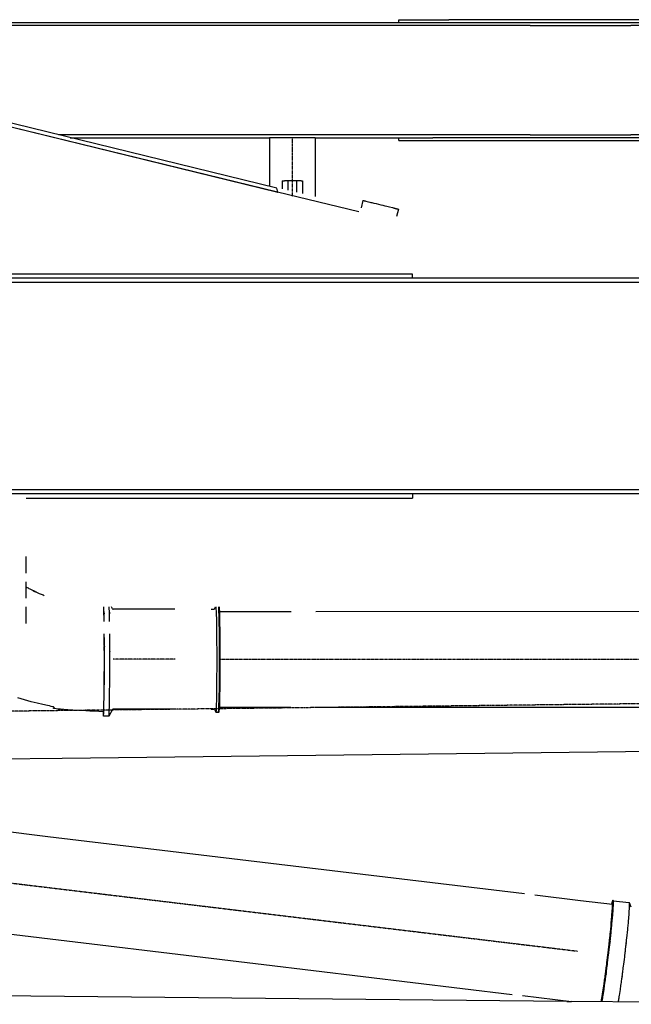
# Model space of a CAD drawing. Extents: x 0 to 102394, y 0 to 71038.
# Drawn here: x 46622 to 50021, y 11988 to 17461 of the extents above; entities that cross this region are included whole.
import ezdxf

# ---------------------------------------------------------------- set-up
doc = ezdxf.new("R2010")
doc.units = 0
doc.linetypes.add('CENTER', pattern=[2, 1.25, -0.25, 0.25, -0.25])
doc.layers.get('0').update_dxf_attribs({"linetype": 'CONTINUOUS'})
doc.layers.add('1', color=7, linetype='CONTINUOUS')

msp = doc.modelspace()

# ---------------------------------------------------------------- linework, layer by layer
at = {"color": 7, "linetype": 'CONTINUOUS'}
for p, q in [((48728.624313, 17460.683898), (49007.140414, 17460.683898)), ((48728.624313, 17444.683898), (48728.624313, 17460.683898)), ((49021.406161, 17460.683898), (49007.140414, 17460.683898)), ((49044.868973, 17460.683898), (49021.406161, 17460.683898)), ((49069.406161, 17460.683898), (49044.868973, 17460.683898)), ((49083.13472, 17460.683898), (49069.406161, 17460.683898)), ((49083.671908, 17460.683898), (49083.13472, 17460.683898)), ((49327.139643, 17460.683899), (49083.671908, 17460.683898)), ((49341.40539, 17460.683899), (49327.139643, 17460.683899)), ((49364.868202, 17460.683899), (49341.40539, 17460.683899)), ((49389.40539, 17460.683899), (49364.868202, 17460.683899)), ((49403.133949, 17460.683899), (49389.40539, 17460.683899)), ((49403.671136, 17460.683899), (49403.133949, 17460.683899)), ((50775.255934, 17460.683898), (49403.671136, 17460.683899)), ((44125.313936, 17444.683898), (48728.624313, 17444.683898)), ((48204.060496, 17428.685179), (44224.548574, 17428.683898)), ((48204.060496, 17428.685179), (44224.548574, 17428.683898)), ((48204.060496, 17428.685179), (44224.548574, 17428.683898)), ((48564.402988, 17428.685098), (48204.060496, 17428.685179)), ((48564.402988, 17428.685098), (48204.060496, 17428.685179)), ((48564.402988, 17428.685098), (48204.060496, 17428.685179)), ((49459.6429, 17428.684789), (48564.402988, 17428.685098)), ((49459.6429, 17428.684789), (48564.402988, 17428.685098)), ((49459.6429, 17428.684789), (48564.402988, 17428.685098)), ((48728.624313, 17444.683898), (48917.773152, 17444.683898)), ((48728.624313, 17444.683898), (48917.773152, 17444.683898)), ((48917.773152, 17444.683898), (50564.410501, 17444.683898)), ((48917.773152, 17444.683898), (50564.410501, 17444.683898)), ((49459.6429, 17428.684789), (50019.729636, 17428.684699)), ((49459.6429, 17428.684789), (50019.729636, 17428.684699)), ((49459.6429, 17428.684789), (50019.729636, 17428.684699)), ((54557.662779, 17428.683898), (50019.729636, 17428.684699)), ((54557.662779, 17428.683898), (50019.729636, 17428.684699)), ((54557.662779, 17428.683898), (50019.729636, 17428.684699)), ((48055.322481, 16502.819209), (44946.49056, 17260.198028)), ((44947.995422, 17260.198028), (48056.870593, 16502.819209)), ((48050.379524, 16524.9849), (44952.729549, 17279.629056)), ((48204.06293, 16820.685179), (46836.593663, 16820.685323)), ((48204.06293, 16820.685179), (46836.593663, 16820.685323)), ((48204.06293, 16820.685179), (46836.593663, 16820.685323)), ((46902.276026, 16804.683898), (48009.717542, 16804.683898)), ((48009.717542, 16804.683898), (48009.717542, 16534.890902)), ((48262.918268, 16804.683898), (48009.717542, 16804.683898)), ((48262.918268, 16804.683898), (48009.717542, 16804.683898)), ((48564.405423, 16820.685098), (48204.06293, 16820.685179)), ((48564.405423, 16820.685098), (48204.06293, 16820.685179)), ((48564.405423, 16820.685098), (48204.06293, 16820.685179)), ((48263.717542, 16804.683898), (48262.918268, 16804.683898)), ((48263.717542, 16804.683898), (48262.918268, 16804.683898)), ((48263.717542, 16804.683898), (48263.717542, 16477.128554)), ((48263.717542, 16804.683898), (48728.612856, 16804.683898)), ((49459.640738, 16820.684789), (48564.405423, 16820.685098)), ((49459.640738, 16820.684789), (48564.405423, 16820.685098)), ((49459.640738, 16820.684789), (48564.405423, 16820.685098)), ((48728.612856, 16804.683898), (48917.773152, 16804.683898)), ((48728.612856, 16788.683898), (48728.612856, 16804.683898)), ((48728.612856, 16804.683898), (48917.773152, 16804.683898)), ((49855.550195, 16804.683898), (48917.773152, 16804.683898)), ((49855.550195, 16804.683898), (48917.773152, 16804.683898)), ((49459.640738, 16820.684789), (50019.727474, 16820.684699)), ((49459.640738, 16820.684789), (50019.727474, 16820.684699)), ((49459.640738, 16820.684789), (50019.727474, 16820.684699)), ((49911.550195, 16804.683898), (49855.550195, 16804.683898)), ((49911.550195, 16804.683898), (49855.550195, 16804.683898)), ((50564.410501, 16804.683898), (49911.550195, 16804.683898)), ((50564.410501, 16804.683898), (49911.550195, 16804.683898)), ((54557.662779, 16820.683898), (50019.727474, 16820.684699)), ((54557.662779, 16820.683898), (50019.727474, 16820.684699)), ((54557.662779, 16820.683898), (50019.727474, 16820.684699)), ((48728.612856, 16788.683898), (49007.093058, 16788.683899)), ((49007.093058, 16788.683899), (49044.821617, 16788.683899)), ((49044.821617, 16788.683899), (49083.087363, 16788.683899)), ((49083.087363, 16788.683899), (49083.624551, 16788.683899)), ((49083.624551, 16788.683899), (49327.087295, 16788.683899)), ((49327.087295, 16788.683899), (49341.353042, 16788.683899)), ((49341.353042, 16788.683899), (49364.815854, 16788.683899)), ((49364.815854, 16788.683899), (49389.353042, 16788.683899)), ((49389.353042, 16788.683899), (49403.081601, 16788.683899)), ((49403.081601, 16788.683899), (49403.618788, 16788.683899)), ((49403.618788, 16788.683899), (49607.733662, 16788.6839)), ((49607.733662, 16788.6839), (49692.078821, 16788.6839)), ((49692.078821, 16788.6839), (49848.621992, 16788.683898)), ((49848.621992, 16788.683898), (49859.652386, 16788.683899)), ((49859.652386, 16788.683899), (49918.478398, 16788.683898)), ((49918.478398, 16788.683898), (49963.42228, 16788.683898)), ((49963.42228, 16788.683898), (50775.255934, 16788.683898)), ((48081.403935, 16564.683901), (48093.56183, 16564.683901)), ((48081.403935, 16564.683901), (48081.403935, 16521.085797)), ((48113.561586, 16564.683901), (48093.56183, 16564.683901)), ((48113.561586, 16513.709799), (48113.561586, 16564.683901)), ((48161.521528, 16564.683901), (48113.561586, 16564.683901)), ((48161.521528, 16502.025718), (48161.521528, 16564.683901)), ((48181.383127, 16564.683901), (48161.521528, 16564.683901)), ((48185.402815, 16564.683901), (48181.383127, 16564.683901)), ((48185.402815, 16564.683901), (48193.501548, 16564.683901)), ((48193.501548, 16564.683901), (48193.501548, 16494.234692)), ((48056.870593, 16502.819209), (48050.379524, 16524.9849)), ((48055.322481, 16502.819209), (48056.870593, 16502.819209)), ((48507.506598, 16392.683899), (48055.322481, 16502.819209)), ((48529.10543, 16456.090129), (48518.941652, 16414.950431)), ((48529.10543, 16456.090129), (48529.512508, 16456.03441)), ((48727.191442, 16407.325795), (48717.145644, 16366.663644)), ((43939.460815, 16048.683899), (48803.504778, 16048.683899)), ((48803.504778, 16048.683899), (48803.504778, 16024.683899)), ((50741.588728, 16000.683899), (35103.454453, 16000.683899)), ((50741.588728, 16000.683899), (35103.454453, 16000.683899)), ((48656.200479, 16024.683899), (44139.124411, 16024.683899)), ((48657.583242, 16024.683899), (44139.508383, 16024.683899)), ((48803.504778, 16024.683899), (48656.200479, 16024.683899)), ((48804.663151, 16024.683899), (48657.583242, 16024.683899)), ((52505.873581, 16024.683899), (48804.663151, 16024.683899)), ((35103.454453, 14848.683899), (50741.588728, 14848.683899)), ((35103.454453, 14848.683899), (50741.588728, 14848.683899)), ((46656.799295, 14824.683899), (46402.799295, 14824.683899)), ((46656.799295, 14824.683899), (46402.799295, 14824.683899)), ((46656.799295, 14824.683899), (46402.799295, 14824.683899)), ((47856.858698, 14824.784221), (46656.799295, 14824.683899)), ((47856.858698, 14824.784221), (46656.799295, 14824.683899)), ((46656.799295, 14800.683899), (46921.606493, 14800.683899)), ((46921.606493, 14800.683899), (47023.050519, 14800.683899)), ((47023.050519, 14800.683899), (48804.663151, 14800.683899)), ((47858.06857, 14824.683899), (47856.858698, 14824.784221)), ((47858.06857, 14824.683899), (47856.858698, 14824.784221)), ((48657.583242, 14824.683899), (47858.06857, 14824.683899)), ((48657.583242, 14824.683899), (47858.06857, 14824.683899)), ((48804.663151, 14824.683899), (48657.583242, 14824.683899)), ((48804.663151, 14824.683899), (48657.583242, 14824.683899)), ((52013.852047, 14824.6839), (48804.663151, 14824.683899)), ((48804.663151, 14824.683899), (48804.663151, 14800.683899)), ((46656.799295, 14384.683897), (46656.799295, 14476.683899)), ((46656.799295, 14244.683891), (46656.799295, 14336.683897)), ((46656.799295, 14104.683891), (46656.799295, 14196.683891)), ((47138.249813, 14185.812562), (47131.976735, 14196.68389)), ((47484.785126, 14183.929248), (47141.578743, 14183.929248)), ((47685.605214, 14183.929248), (47700.889963, 14183.929248)), ((47704.218894, 14185.812562), (47710.49197, 14196.683889)), ((47733.194523, 14171.929248), (48130.252554, 14171.929248)), ((48267.463451, 14171.929248), (50445.804281, 14172.047734)), ((47733.194523, 13639.929248), (48129.347123, 13639.929248)), ((48266.876571, 13639.929248), (52054.765643, 13639.929248)), ((47117.333399, 13589.929248), (47087.276883, 13589.929248)), ((47138.249813, 13626.045933), (47117.333399, 13589.929248)), ((47485.15649, 13627.929248), (47141.578743, 13627.929248)), ((47685.889025, 13627.929248), (47700.889963, 13627.929248)), ((47704.218894, 13626.045933), (47713.589905, 13609.929248)), ((47727.188017, 13609.929248), (47713.589905, 13609.929248)), ((47731.268558, 13613.969804), (47727.188017, 13609.929248)), ((52054.765641, 13415.728013), (46858.370691, 13354.208242)), ((46858.370691, 13354.208242), (44248.559451, 13323.222083)), ((45578.370691, 13065.525735), (46778.370691, 12921.194909)), ((46778.370691, 12921.194909), (49427.903398, 12602.675274)), ((49485.648057, 12595.734355), (49738.370691, 12565.44988)), ((49738.370691, 12565.44988), (49916.464595, 12543.950126)), ((49921.435008, 12563.496644), (50010.454025, 12552.796541)), ((50010.984054, 12552.212249), (50010.454025, 12552.796541)), ((50021.465847, 12527.625331), (50010.984054, 12552.212249)), ((45578.370691, 12497.157416), (47978.370691, 12209.04988)), ((47978.370691, 12209.04988), (49358.519648, 12042.955465)), ((49663.174917, 12003.326001), (43418.370691, 12065.914909)), ((49416.522017, 12035.983569), (49688.215172, 12003.326001)), ((49663.174917, 12003.326001), (49688.215172, 12003.326001)), ((51270.855133, 11987.604182), (49688.215172, 12003.326001))]:
    msp.add_line(p, q, dxfattribs=at)
for points in [[(48529.512508, 16456.03441), (48532.285628, 16455.407006), (48534.447153, 16454.917903), (48536.068661, 16454.550837), (48537.221726, 16454.289546), (48538.40884, 16454.019237), (48538.581108, 16453.976872), (48538.164286, 16454.057218), (48538.443616, 16453.982716), (48539.122908, 16453.815017), (48541.492885, 16453.24375), (48544.89723, 16452.430863), (48553.301076, 16450.430015), (48561.433847, 16448.485315), (48568.237674, 16446.842528), (48574.135865, 16445.404131), (48579.593629, 16444.06289), (48590.886541, 16441.280617), (48603.275261, 16438.233244), (48628.589655, 16432.009263), (48640.163509, 16429.158737), (48651.29579, 16426.406196), (48663.217731, 16423.440722), (48669.863708, 16421.779949), (48677.173761, 16419.948119), (48693.450942, 16415.856906), (48697.215564, 16414.909912), (48700.5515, 16414.071066), (48703.30463, 16413.379462), (48705.320834, 16412.874195), (48706.445991, 16412.594356), (48706.579747, 16412.56537), (48706.215314, 16412.661766), (48706.214424, 16412.664383), (48706.621326, 16412.561599), (48707.444335, 16412.352658), (48708.791858, 16412.009991), (48710.772303, 16411.506028), (48713.494077, 16410.813196), (48717.065587, 16409.903928), (48721.595239, 16408.750651), (48727.191442, 16407.325795)], [(46656.799295, 14308.543383), (46662.712985, 14305.305466), (46668.179263, 14302.322342), (46673.213588, 14299.584728), (46677.831416, 14297.083339), (46682.048203, 14294.808892), (46685.879406, 14292.752101), (46689.340483, 14290.903684), (46692.446889, 14289.254356), (46695.214083, 14287.794832), (46697.657519, 14286.51583), (46699.792657, 14285.408063), (46701.634951, 14284.46225), (46703.19986, 14283.669105), (46704.502839, 14283.019344), (46705.559346, 14282.503683), (46706.384837, 14282.112838), (46706.994769, 14281.837526), (46707.4046, 14281.668461), (46707.685782, 14281.611938), (46707.352038, 14281.868997), (46706.527022, 14282.365366), (46705.334389, 14283.02677), (46703.897793, 14283.778938), (46700.780786, 14285.269275), (46699.320238, 14285.904213), (46698.059883, 14286.416136), (46697.100388, 14286.768723), (46696.542423, 14286.925652), (46696.486654, 14286.8506), (46697.03375, 14286.507245), (46697.564831, 14286.223604), (46698.284379, 14285.859266), (46699.204977, 14285.409692), (46700.339209, 14284.870341), (46701.699658, 14284.236673), (46703.298908, 14283.504148), (46705.149542, 14282.668225), (46707.264144, 14281.724364), (46709.655298, 14280.668026), (46712.335586, 14279.494669), (46715.317592, 14278.199753), (46718.6139, 14276.778739), (46722.237094, 14275.227085), (46726.199756, 14273.540253), (46730.514471, 14271.7137), (46735.193821, 14269.742888), (46740.250391, 14267.623276), (46745.696763, 14265.350324), (46751.545522, 14262.919492), (46757.809251, 14260.326238)], [(47090.867333, 14114.683891), (47090.790284, 14119.666758), (47090.715918, 14124.365961), (47090.644225, 14128.788842), (47090.575197, 14132.942741), (47090.508824, 14136.835), (47090.445098, 14140.472959), (47090.384011, 14143.863961), (47090.325553, 14147.015347), (47090.269715, 14149.934457), (47090.21649, 14152.628633), (47090.165868, 14155.105217), (47090.11784, 14157.371549), (47090.072399, 14159.434971), (47090.029534, 14161.302824), (47089.989237, 14162.98245), (47089.9515, 14164.481189), (47089.916313, 14165.806383), (47089.883669, 14166.965373), (47089.82597, 14168.814107), (47089.778335, 14170.08612), (47089.740692, 14170.840144), (47089.712972, 14171.134907), (47089.695104, 14171.029141), (47089.687019, 14170.581575), (47089.688647, 14169.850939), (47089.699918, 14168.895963), (47089.720761, 14167.775378), (47089.790877, 14165.272386), (47089.837804, 14164.033433), (47089.884374, 14162.97747), (47089.922307, 14162.259958), (47089.943322, 14162.03636), (47089.944897, 14162.158361), (47089.939138, 14162.462138), (47089.925008, 14162.967124), (47089.901474, 14163.692752), (47089.8675, 14164.658455), (47089.822051, 14165.883666), (47089.764091, 14167.387817), (47089.692586, 14169.190341), (47089.606501, 14171.310671), (47089.504801, 14173.768239), (47089.386449, 14176.582478), (47089.250413, 14179.772822), (47089.095655, 14183.358702), (47088.921142, 14187.359552), (47088.725837, 14191.794804), (47088.508707, 14196.68389)], [(47091.230173, 14114.683891), (47091.154475, 14119.655578), (47091.082417, 14124.324296), (47091.013935, 14128.698453), (47090.948967, 14132.786454), (47090.887448, 14136.596707), (47090.829313, 14140.137618), (47090.774501, 14143.417594), (47090.722946, 14146.445041), (47090.674585, 14149.228365), (47090.629353, 14151.775974), (47090.587188, 14154.096274), (47090.548026, 14156.197672), (47090.511802, 14158.088573), (47090.478453, 14159.777385), (47090.447915, 14161.272515), (47090.420124, 14162.582368), (47090.395016, 14163.715352), (47090.372528, 14164.679873), (47090.335155, 14166.137152), (47090.307495, 14167.021458), (47090.289037, 14167.400044), (47090.27927, 14167.340163), (47090.277685, 14166.909066), (47090.28377, 14166.174007), (47090.297015, 14165.202239), (47090.40911, 14160.325249), (47090.442041, 14159.297951), (47090.468581, 14158.585302), (47090.483988, 14158.31421), (47090.48352, 14158.61158), (47090.475851, 14159.013096), (47090.462435, 14159.604318), (47090.442679, 14160.401108), (47090.41599, 14161.41933), (47090.381775, 14162.674847), (47090.339442, 14164.183522), (47090.288398, 14165.961219), (47090.228051, 14168.0238), (47090.157806, 14170.38713), (47090.077072, 14173.06707), (47089.985256, 14176.079485), (47089.881765, 14179.440238), (47089.766007, 14183.165191), (47089.637387, 14187.270209), (47089.495315, 14191.771154), (47089.339196, 14196.68389)], [(47121.286675, 14114.683891), (47121.210977, 14119.65551), (47121.138921, 14124.324032), (47121.070445, 14128.697869), (47121.005483, 14132.785437), (47120.943973, 14136.595149), (47120.88585, 14140.135419), (47120.83105, 14143.414662), (47120.779509, 14146.44129), (47120.731164, 14149.223718), (47120.68595, 14151.770361), (47120.643804, 14154.089631), (47120.604662, 14156.189944), (47120.568459, 14158.079712), (47120.535132, 14159.767351), (47120.504617, 14161.261273), (47120.476851, 14162.569893), (47120.451768, 14163.701625), (47120.429305, 14164.664883), (47120.391985, 14166.119632), (47120.364379, 14167.001452), (47120.345976, 14167.377655), (47120.336263, 14167.315552), (47120.334731, 14166.882456), (47120.340867, 14166.145678), (47120.35416, 14165.17253), (47120.466369, 14160.295017), (47120.499267, 14159.269458), (47120.52575, 14158.559201), (47120.54108, 14158.291), (47120.540523, 14158.591607), (47120.532807, 14158.994824), (47120.519342, 14159.587775), (47120.499537, 14160.386304), (47120.4728, 14161.406256), (47120.43854, 14162.663474), (47120.396163, 14164.173804), (47120.345077, 14165.953088), (47120.284692, 14168.017171), (47120.214415, 14170.381897), (47120.133653, 14173.063111), (47120.041815, 14176.076655), (47119.938309, 14179.438375), (47119.822542, 14183.164114), (47119.693924, 14187.269717), (47119.551861, 14191.771028), (47119.395762, 14196.68389)], [(47718.522437, 13905.929248), (47717.865573, 14051.330001), (47716.951152, 14124.028115), (47716.153089, 14160.370794), (47714.514445, 14196.683889)], [(47727.188017, 13609.929248), (47728.88761, 13628.171114), (47729.524212, 13646.506635), (47730.430353, 13683.176418), (47731.446643, 13756.536183), (47732.120311, 13903.269165), (47731.49698, 14050.002345), (47730.537936, 14123.363495), (47728.112904, 14196.683889)], [(47731.268558, 13613.969804), (47732.892757, 13632.094202), (47733.515508, 13650.303513), (47734.398376, 13686.722736), (47735.398305, 13759.579615), (47736.053252, 13905.306526), (47735.410035, 14051.033466), (47734.425685, 14123.891028), (47733.561666, 14160.311869), (47731.636738, 14196.683889)], [(47087.276883, 13589.929248), (47087.889416, 13592.486301), (47088.143599, 13593.57553), (47088.086069, 13593.574996), (47087.984666, 13593.76457), (47088.022511, 13594.887543), (47088.369183, 13599.005689), (47088.832141, 13604.071615), (47089.370564, 13612.34308), (47089.528205, 13618.75376), (47089.843842, 13632.184774), (47090.304323, 13646.969427), (47091.3251, 13703.990295), (47092.334646, 13818.479973), (47092.446104, 13847.370495), (47092.522398, 13874.660431), (47092.557811, 13901.596085), (47092.548762, 13916.658818), (47092.515443, 13933.75104), (47092.462266, 13952.196308), (47092.406747, 13969.330359), (47092.383898, 13976.525506), (47092.367409, 13982.336642), (47092.359596, 13986.411699), (47092.362759, 13988.400691), (47092.390839, 13987.764001), (47092.398057, 13987.768625), (47092.388246, 13989.843978), (47092.37403, 13992.09304), (47092.352045, 13995.38162), (47092.321123, 13999.883662), (47092.280093, 14005.773112), (47092.227785, 14013.223915), (47092.163029, 14022.410015), (47092.084655, 14033.505359), (47091.991492, 14046.683891)], [(47087.360201, 13605.970915), (47087.846402, 13608.758677), (47088.145776, 13610.486498), (47088.339371, 13611.694728), (47088.165089, 13611.47682), (47088.214129, 13613.472613), (47088.467493, 13617.320963), (47089.141613, 13626.876732), (47089.551524, 13634.824827), (47090.089201, 13660.398865), (47090.747747, 13688.721229), (47091.145517, 13716.039991), (47091.745856, 13771.418037), (47091.946059, 13799.389284), (47092.096345, 13826.339626), (47092.211681, 13851.877977), (47092.275765, 13878.798031), (47092.280672, 13893.93657), (47092.26363, 13910.758797), (47092.188237, 13945.75534), (47092.152463, 13960.540779), (47092.140051, 13966.505762), (47092.133191, 13971.233388), (47092.13331, 13974.509503), (47092.141807, 13976.124055), (47092.175431, 13975.60496), (47092.189384, 13975.109009), (47092.193689, 13975.590589), (47092.182538, 13977.901052), (47092.150123, 13982.891748), (47092.124127, 13986.658231), (47092.090637, 13991.414029), (47092.048928, 13997.265561), (47091.998273, 14004.319246), (47091.937947, 14012.681503), (47091.867223, 14022.45875), (47091.785376, 14033.757406), (47091.69168, 14046.683891)], [(47117.333399, 13589.929248), (47118.123701, 13595.385808), (47118.52031, 13598.165023), (47118.636783, 13599.087685), (47118.586673, 13598.974587), (47118.416855, 13598.747323), (47118.418957, 13600.371101), (47118.564177, 13603.521689), (47118.807535, 13607.755916), (47119.408749, 13617.702597), (47119.892507, 13626.952718), (47120.185208, 13634.722018), (47120.428272, 13647.747728), (47120.589869, 13660.562852), (47120.848443, 13674.639836), (47121.402614, 13704.285512), (47121.75821, 13733.15457), (47122.006734, 13760.486164), (47122.225476, 13786.979374), (47122.399419, 13814.916935), (47122.462731, 13830.177864), (47122.506612, 13846.7005), (47122.536528, 13883.051621), (47122.533422, 13901.075967), (47122.526613, 13917.63483), (47122.522358, 13931.704702), (47122.523142, 13937.486421), (47122.526909, 13942.262077), (47122.534443, 13945.903732), (47122.546524, 13948.283447), (47122.5637, 13949.313109), (47122.584309, 13949.280557), (47122.624298, 13948.009346), (47122.637896, 13947.76417), (47122.643375, 13948.441602), (47122.637844, 13950.538383), (47122.618412, 13954.551254), (47122.582188, 13960.976957), (47122.52628, 13970.312232), (47122.490042, 13976.226192), (47122.447799, 13983.053822), (47122.399189, 13990.857217), (47122.343852, 13999.698468), (47122.281426, 14009.639668), (47122.211549, 14020.74291), (47122.133861, 14033.070287), (47122.047999, 14046.683891)], [(47713.589905, 13609.929248), (47714.549774, 13614.445226), (47714.837992, 13619.072876), (47715.260929, 13628.328713), (47715.982469, 13646.816053), (47716.853753, 13683.825249), (47717.861347, 13757.856202), (47718.522437, 13905.929248)], [(47088.396465, 13613.544397), (47060.94698, 13615.047141), (47035.331933, 13616.462096), (47011.489348, 13617.79282), (46989.357247, 13619.042871), (46949.976589, 13621.315186), (46916.694138, 13623.307505), (46889.014076, 13625.048293), (46866.440583, 13626.566015), (46848.47784, 13627.889134), (46834.630027, 13629.046115), (46824.401325, 13630.065422), (46817.295914, 13630.97552), (46812.817975, 13631.804873), (46810.471689, 13632.581945), (46810.190797, 13634.093104), (46812.486683, 13635.736713), (46813.392791, 13637.740487), (46812.08513, 13638.948596), (46808.944495, 13640.332126), (46803.687731, 13641.918017), (46796.42933, 13643.730363), (46787.327885, 13645.792941), (46776.541991, 13648.129528), (46750.551232, 13653.71984), (46719.725807, 13660.691518), (46685.334471, 13669.23478), (46648.645976, 13679.539844), (46610.927275, 13691.791806)], [(47085.27886, 13613.561241), (47085.341394, 13612.162949), (47085.396185, 13610.929342), (47085.443745, 13609.850288), (47085.484586, 13608.915652), (47085.519221, 13608.1153), (47085.548163, 13607.439098), (47085.571924, 13606.876911), (47085.591018, 13606.418606), (47085.605955, 13606.054048), (47085.61725, 13605.773104), (47085.625415, 13605.565638), (47085.630963, 13605.421518), (47085.636255, 13605.282775), (47085.637229, 13605.275802), (47085.642624, 13605.332875), (47085.655248, 13605.234773), (47085.665827, 13605.118747), (47085.679565, 13604.950775), (47085.715212, 13604.475054), (47085.759424, 13603.842372), (47085.8094, 13603.088017), (47085.862342, 13602.24728), (47085.965926, 13600.447815), (47086.01097, 13599.559665), (47086.047783, 13598.72629), (47086.07467, 13597.976548), (47086.098092, 13597.291702), (47086.175055, 13595.956236), (47086.248878, 13595.225232), (47086.359784, 13594.39846), (47086.517339, 13593.437713), (47086.70212, 13592.405211), (47086.785706, 13591.926333), (47086.85262, 13591.508946), (47086.894759, 13591.18048), (47086.904023, 13590.968365), (47086.87231, 13590.900032), (47086.8134, 13590.95254), (47086.81795, 13590.925097), (47086.87952, 13590.78425), (47086.939746, 13590.65309), (47087.0239, 13590.471725), (47087.135204, 13590.232873), (47087.276883, 13589.929248)], [(47086.15682, 13613.555868), (47086.174371, 13613.323133), (47086.190396, 13613.110685), (47086.204962, 13612.917622), (47086.218139, 13612.743039), (47086.229996, 13612.586034), (47086.240601, 13612.445702), (47086.258331, 13612.211445), (47086.27188, 13612.033041), (47086.281799, 13611.903262), (47086.288637, 13611.814879), (47086.292945, 13611.760663), (47086.295273, 13611.733389), (47086.296171, 13611.725825), (47086.295882, 13611.740923), (47086.296478, 13611.74813), (47086.298484, 13611.730705), (47086.302251, 13611.691135), (47086.30775, 13611.629996), (47086.31483, 13611.549498), (47086.333139, 13611.339264), (47086.35598, 13611.078113), (47086.382154, 13610.783725), (47086.439711, 13610.165965), (47086.46879, 13609.876344), (47086.497375, 13609.607621), (47086.553285, 13609.117115), (47086.60791, 13608.662696), (47086.661722, 13608.212566), (47086.717841, 13607.741556), (47086.791859, 13607.255745), (47086.903043, 13606.770413), (47086.971049, 13606.532338), (47087.013687, 13606.29795), (47087.028497, 13606.239519), (47087.062491, 13606.180581), (47087.189702, 13606.06942), (47087.256418, 13606.027237), (47087.305943, 13606.001028), (47087.323827, 13605.996071), (47087.319225, 13606.001161), (47087.327769, 13605.995016), (47087.360201, 13605.970915)], [(49891.232431, 12263.244474), (49892.222142, 12271.61461), (49893.108728, 12279.112737), (49893.897688, 12285.785626), (49894.594517, 12291.680049), (49895.204714, 12296.842778), (49895.733777, 12301.320584), (49896.187203, 12305.160237), (49896.570489, 12308.40851), (49897.148632, 12313.318), (49897.512188, 12316.423224), (49897.705135, 12318.098353), (49897.771455, 12318.717557), (49897.650061, 12318.118543), (49897.741919, 12319.061957), (49897.942614, 12320.95275), (49898.240744, 12323.693972), (49898.623551, 12327.177163), (49899.592176, 12335.935609), (49900.74644, 12346.360411), (49903.203687, 12368.738369), (49904.312784, 12379.044321), (49905.301554, 12388.428411), (49907.035447, 12405.496855), (49908.641144, 12422.084848), (49910.280045, 12439.607092), (49913.469888, 12475.174443), (49915.900269, 12511.051641), (49916.571535, 12518.962776), (49916.852082, 12522.9644), (49916.959648, 12527.592229), (49916.462135, 12539.336397), (49916.420398, 12541.462781), (49916.567785, 12542.394894), (49916.821686, 12542.222432), (49916.537917, 12543.154276), (49916.16075, 12544.302989), (49915.575816, 12546.071354)], [(49891.904931, 12263.184155), (49892.96434, 12272.143736), (49893.913362, 12280.1699), (49894.757882, 12287.312711), (49895.503784, 12293.622235), (49896.156953, 12299.148536), (49896.723273, 12303.94168), (49897.20863, 12308.051732), (49897.618908, 12311.528757), (49898.237766, 12316.783985), (49898.626924, 12320.107887), (49898.833459, 12321.900982), (49898.90445, 12322.563792), (49898.774507, 12321.922594), (49898.872833, 12322.932445), (49899.087662, 12324.956394), (49899.406787, 12327.89066), (49899.816553, 12331.619145), (49900.853391, 12340.994383), (49902.088941, 12352.153326), (49904.719234, 12376.107197), (49905.906436, 12387.13892), (49906.964838, 12397.183862), (49908.820836, 12415.454309), (49910.539609, 12433.21047), (49912.293926, 12451.966675), (49915.708406, 12490.038769), (49918.309941, 12528.44253), (49919.028479, 12536.910787), (49919.328783, 12541.194216), (49919.443924, 12546.147948), (49918.911374, 12558.71917), (49918.866698, 12560.995299), (49919.024465, 12561.993054), (49919.296246, 12561.808448), (49918.992494, 12562.805914), (49918.588765, 12564.035522), (49917.962639, 12565.92842)], [(49895.275067, 12262.777012), (49896.334285, 12271.759652), (49897.306912, 12280.009954), (49898.196521, 12287.558306), (49899.00669, 12294.435096), (49899.740993, 12300.670713), (49900.403006, 12306.295546), (49901.52446, 12315.834414), (49902.399656, 12323.294808), (49903.057197, 12328.919838), (49903.525684, 12332.952611), (49903.83372, 12335.636237), (49904.009907, 12337.213825), (49904.082849, 12337.928483), (49904.033403, 12337.741446), (49903.914203, 12337.019996), (49903.954067, 12337.709005), (49904.099153, 12339.139798), (49904.332895, 12341.342549), (49904.646523, 12344.246538), (49905.031265, 12347.781043), (49905.979003, 12356.458717), (49907.105933, 12366.809802), (49912.004738, 12413.65136), (49913.031472, 12424.276069), (49913.963696, 12434.205431), (49915.643787, 12452.359749), (49918.879882, 12485.017886), (49919.656671, 12493.904239), (49920.361496, 12503.936267), (49920.961126, 12515.565123), (49921.43683, 12528.747894), (49921.645179, 12535.131233), (49921.848164, 12540.775159), (49922.056517, 12545.22897), (49922.280973, 12548.041965), (49922.532263, 12548.763445), (49922.750206, 12548.049335), (49922.746893, 12548.622462), (49922.602453, 12550.802675), (49922.461777, 12552.726758), (49922.26718, 12555.330196), (49922.012449, 12558.705516), (49921.691371, 12562.945247)], [(49917.962639, 12565.92842), (49917.568486, 12565.404641), (49917.234181, 12564.961138), (49916.95527, 12564.591486), (49916.727301, 12564.289256), (49916.545824, 12564.048022), (49916.406384, 12563.861355), (49916.304531, 12563.72283), (49916.235812, 12563.626018), (49916.179967, 12563.531826), (49916.203231, 12563.527361), (49916.344618, 12563.581942), (49916.396113, 12563.545077), (49916.418336, 12563.443513), (49916.413511, 12563.282716), (49916.383868, 12563.068165), (49916.331636, 12562.805337), (49916.259045, 12562.499708), (49916.061707, 12561.781958), (49915.809691, 12560.958733), (49915.520835, 12560.073848), (49914.90396, 12558.294372), (49914.611617, 12557.487413), (49914.353787, 12556.794065), (49914.24339, 12556.503687), (49914.148234, 12556.257929), (49914.068759, 12556.057193), (49914.003701, 12555.897064), (49913.911486, 12555.680128), (49913.860893, 12555.570127), (49913.841789, 12555.522964), (49913.860822, 12555.459641), (49913.8579, 12555.32944), (49913.832424, 12555.084223), (49913.807886, 12554.906923), (49913.773698, 12554.686998), (49913.728524, 12554.419823), (49913.671027, 12554.100773), (49913.59987, 12553.725226), (49913.513715, 12553.288557), (49913.411225, 12552.786142), (49913.291064, 12552.213357), (49913.151895, 12551.565579), (49912.992381, 12550.838182), (49912.811184, 12550.026544), (49912.606968, 12549.126039), (49912.378396, 12548.132045), (49912.12413, 12547.039937), (49911.842834, 12545.845092), (49911.53317, 12544.542884)], [(49915.575816, 12546.071354), (49915.453097, 12545.998965), (49915.344708, 12545.93373), (49915.249856, 12545.875343), (49915.16775, 12545.823494), (49915.097594, 12545.777877), (49915.038596, 12545.738181), (49914.989962, 12545.704101), (49914.9509, 12545.675328), (49914.920616, 12545.651553), (49914.898317, 12545.63247), (49914.883209, 12545.617769), (49914.8745, 12545.607143), (49914.871396, 12545.600284), (49914.873104, 12545.596884), (49914.878831, 12545.596635), (49914.887782, 12545.599229), (49914.912189, 12545.611714), (49914.939979, 12545.631875), (49914.965133, 12545.657284), (49914.985271, 12545.685922), (49915.000282, 12545.716021), (49915.010088, 12545.74582), (49915.014613, 12545.773555), (49915.01378, 12545.797464), (49915.007511, 12545.815784), (49914.995729, 12545.826752), (49914.978359, 12545.828606), (49914.955322, 12545.819582), (49914.926542, 12545.797919), (49914.891941, 12545.761853), (49914.872434, 12545.737869), (49914.851444, 12545.709622), (49914.828959, 12545.676894), (49914.804972, 12545.639464), (49914.779471, 12545.59711), (49914.752448, 12545.549614), (49914.723894, 12545.496755), (49914.693797, 12545.438311), (49914.662149, 12545.374064), (49914.62894, 12545.303792), (49914.594161, 12545.227276), (49914.557802, 12545.144295), (49914.519852, 12545.054628), (49914.480304, 12544.958056), (49914.439146, 12544.854357), (49914.39637, 12544.743312), (49914.351965, 12544.624701), (49914.305923, 12544.498302), (49914.258232, 12544.363896), (49914.208885, 12544.221263)], [(49984.567749, 12252.044015), (49985.626967, 12261.026655), (49986.599594, 12269.276957), (49987.489204, 12276.825308), (49988.299372, 12283.702099), (49989.033675, 12289.937716), (49989.695688, 12295.562549), (49990.817142, 12305.101417), (49991.692339, 12312.561811), (49992.349879, 12318.186841), (49992.818366, 12322.219614), (49993.126402, 12324.90324), (49993.302589, 12326.480828), (49993.375531, 12327.195486), (49993.326085, 12327.008449), (49993.206885, 12326.286999), (49993.24675, 12326.976007), (49993.391835, 12328.406801), (49993.625577, 12330.609552), (49993.939205, 12333.513541), (49994.323947, 12337.048046), (49995.271685, 12345.72572), (49996.398615, 12356.076805), (50001.297421, 12402.918363), (50002.324154, 12413.543072), (50003.256378, 12423.472434), (50004.93647, 12441.626752), (50008.172564, 12474.284889), (50008.949353, 12483.171242), (50009.654178, 12493.203269), (50010.253808, 12504.832126), (50010.729512, 12518.014897), (50010.937861, 12524.398236), (50011.140846, 12530.042162), (50011.349199, 12534.495973), (50011.573655, 12537.308968), (50011.824945, 12538.030448), (50012.042888, 12537.316337), (50012.039575, 12537.889465), (50011.895135, 12540.069678), (50011.754459, 12541.993761), (50011.559862, 12544.597199), (50011.305131, 12547.972519), (50010.984054, 12552.212249)], [(49853.695028, 12001.61805), (49855.100441, 12008.96453), (49856.230357, 12014.875055), (49857.113085, 12019.498802), (49857.776934, 12022.984944), (49858.250213, 12025.482658), (49858.56123, 12027.141118), (49858.738294, 12028.1095), (49858.809713, 12028.536977), (49858.60512, 12027.821346), (49858.597513, 12028.057376), (49858.812916, 12029.533247), (49859.224967, 12032.112582), (49859.803641, 12035.639722), (49860.518908, 12039.95901), (49861.340743, 12044.914788), (49863.184005, 12056.113178), (49865.094654, 12067.996567), (49868.636631, 12091.141771), (49870.23618, 12102.069822), (49871.707761, 12112.381751), (49873.041113, 12121.937745), (49874.22598, 12130.59799), (49875.252103, 12138.222671), (49876.109224, 12144.671973), (49876.787085, 12149.806082), (49877.275428, 12153.485184), (49877.564063, 12155.570056), (49877.66535, 12156.120623), (49877.584431, 12154.881664), (49877.553936, 12154.333364), (49877.631225, 12154.660002), (49877.892154, 12156.482191), (49878.115188, 12158.148059), (49878.412578, 12160.420545), (49878.793806, 12163.377225), (49879.268353, 12167.095677), (49879.845701, 12171.653476), (49880.535334, 12177.1282), (49881.346731, 12183.597425), (49882.289376, 12191.138728), (49883.372751, 12199.829686), (49884.606336, 12209.747874), (49885.999615, 12220.970871), (49887.562069, 12233.576252), (49889.303181, 12247.641594), (49891.232431, 12263.244474)], [(49855.266893, 12001.602338), (49856.526103, 12008.813236), (49857.488404, 12014.327241), (49858.191722, 12018.36248), (49858.673982, 12021.137084), (49858.973108, 12022.869181), (49859.127027, 12023.7769), (49859.150944, 12023.991724), (49859.049134, 12023.526589), (49859.111856, 12024.051141), (49859.438261, 12026.138874), (49859.983177, 12029.535476), (49860.697876, 12033.966246), (49861.533632, 12039.156482), (49863.373421, 12050.716651), (49866.920544, 12073.916529), (49870.085216, 12095.642975), (49871.498215, 12105.641441), (49872.784502, 12114.896886), (49873.93371, 12123.28442), (49874.935471, 12130.679157), (49875.779419, 12136.956208), (49876.455188, 12141.990685), (49876.95241, 12145.657702), (49877.260734, 12147.832495), (49877.387021, 12148.539401), (49877.388615, 12148.239979), (49877.283909, 12146.787327), (49877.310705, 12146.716683), (49877.478998, 12147.804885), (49877.855335, 12150.593227), (49878.142316, 12152.794104), (49878.506263, 12155.623001), (49878.955495, 12159.147579), (49879.498331, 12163.435501), (49880.143089, 12168.554427), (49880.898086, 12174.57202), (49881.771643, 12181.555941), (49882.772076, 12189.573851), (49883.907705, 12198.693414), (49885.186848, 12208.982289), (49886.617824, 12220.508139), (49888.208951, 12233.338626), (49889.968547, 12247.54141), (49891.904931, 12263.184155)], [(49858.634115, 12001.568678), (49859.912456, 12008.878834), (49860.926361, 12014.679996), (49861.704941, 12019.139432), (49862.277307, 12022.42441), (49862.672571, 12024.702199), (49862.919844, 12026.140066), (49863.086863, 12027.165109), (49862.925912, 12026.495935), (49863.035512, 12027.316403), (49863.370295, 12029.476373), (49863.893907, 12032.771638), (49864.569856, 12036.997232), (49865.361655, 12041.948188), (49866.232815, 12047.419538), (49869.854752, 12070.804125), (49873.159608, 12093.271624), (49874.654526, 12103.773521), (49876.02934, 12113.610106), (49877.272727, 12122.648324), (49878.373366, 12130.755117), (49879.319933, 12137.797428), (49880.101107, 12143.642201), (49880.705564, 12148.156379), (49881.121982, 12151.206906), (49881.341158, 12152.679019), (49881.395556, 12152.817699), (49881.293608, 12151.401859), (49881.281155, 12151.019019), (49881.39031, 12151.634019), (49881.693021, 12153.832697), (49881.939444, 12155.708992), (49882.261235, 12158.200896), (49882.667388, 12161.381639), (49883.166897, 12165.324453), (49883.768754, 12170.102566), (49884.481954, 12175.789208), (49885.315489, 12182.45761), (49886.278353, 12190.181002), (49887.379539, 12199.032614), (49888.628041, 12209.085674), (49890.032851, 12220.413415), (49891.602963, 12233.089064), (49893.347371, 12247.185854), (49895.275067, 12262.777012)], [(49949.668481, 12000.658667), (49950.840861, 12007.593847), (49951.73697, 12012.897589), (49952.392161, 12016.779758), (49952.84179, 12019.450216), (49953.121211, 12021.118828), (49953.265779, 12021.995456), (49953.291775, 12022.21222), (49953.202615, 12021.779418), (49953.269553, 12022.307404), (49953.586928, 12024.35949), (49954.111023, 12027.681943), (49954.794463, 12031.999367), (49955.589872, 12037.036366), (49957.327307, 12048.168708), (49960.672253, 12070.405859), (49963.673621, 12091.243138), (49965.01909, 12100.837734), (49966.247015, 12109.723451), (49967.346848, 12117.780652), (49968.308038, 12124.889701), (49969.120036, 12130.93096), (49969.772293, 12135.784793), (49970.254259, 12139.331562), (49970.555389, 12141.451662), (49970.680239, 12142.155099), (49970.682908, 12141.877), (49970.578658, 12140.464811), (49970.600216, 12140.375028), (49970.756549, 12141.392324), (49971.111895, 12144.038854), (49971.384272, 12146.136254), (49971.730492, 12148.83677), (49972.158585, 12152.205672), (49972.676581, 12156.308228), (49973.292509, 12161.209708), (49974.0144, 12166.975381), (49974.850282, 12173.670516), (49975.808187, 12181.360382), (49976.896143, 12190.110249), (49978.122182, 12199.985385), (49979.494331, 12211.051061), (49981.020623, 12223.372545), (49982.709086, 12237.015107), (49984.567749, 12252.044015)]]:
    msp.add_lwpolyline(points, dxfattribs=at)
for centre, radius, start, end in [((47141.544652, 14187.75274), 3.823645, 210.491857, 270.510849), ((47700.924054, 14187.75274), 3.823645, 269.489151, 329.508143), ((47141.544652, 13624.105755), 3.823645, 89.489151, 149.508143), ((47700.924054, 13624.105755), 3.823645, 30.491857, 90.510849), ((49917.249765, 12561.215485), 4.766545, 21.278182, 81.39869)]:
    msp.add_arc(centre, radius, start, end, dxfattribs=at)
at = {"layer": '1', "color": 2, "linetype": 'CENTER'}
for p, q in [((48136.717542, 16804.683898), (48136.717542, 16477.128554)), ((47485.15649, 13905.929248), (47141.578743, 13905.929248)), ((47733.194523, 13905.929248), (55450.115514, 13905.929248)), ((37297.690563, 13776.699268), (49721.869377, 12283.310633)), ((55234.960521, 13719.432972), (43582.153729, 13581.343648))]:
    msp.add_line(p, q, dxfattribs=at)

doc.saveas('drawing.dxf')
